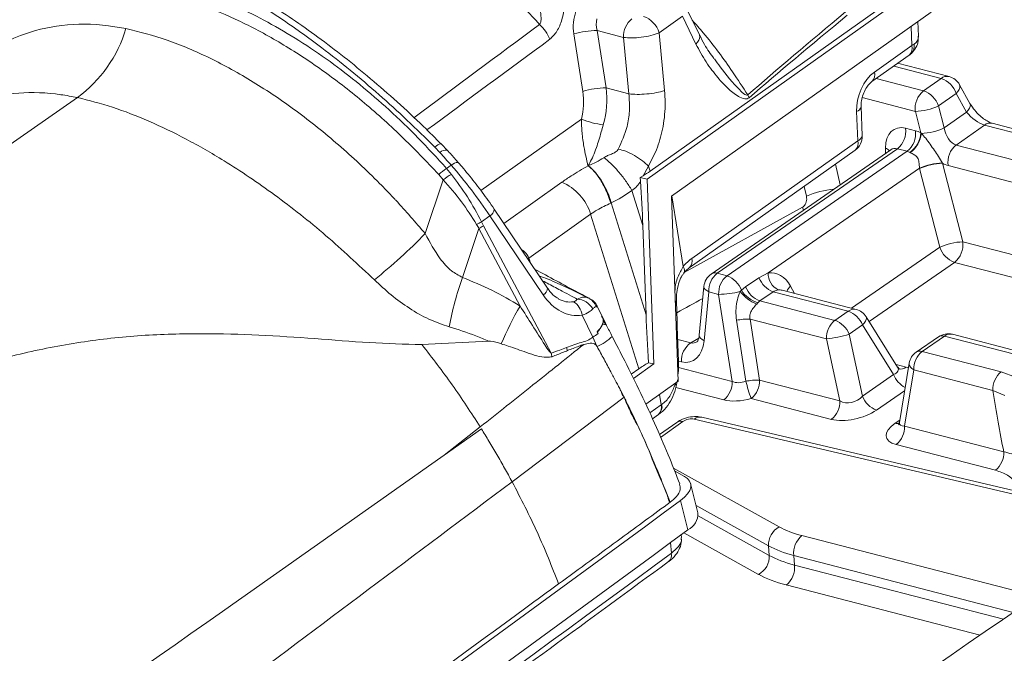
# Model space of a CAD drawing. Units: millimetres. Extents: x 771 to 7866, y -11624 to -5923.
# Drawn here: x 7424 to 7455, y -9847 to -9827 of the extents above; entities that cross this region are included whole.
import ezdxf

# ---------------------------------------------------------------- set-up
doc = ezdxf.new("R2010")
doc.units = ezdxf.units.MM
doc.header["$MEASUREMENT"] = 0
doc.layers.add('Telhas Advance', color=1, linetype='Continuous')

msp = doc.modelspace()

# ---------------------------------------------------------------- linework, layer by layer
at = {"layer": 'Telhas Advance', "linetype": 'Continuous', "lineweight": 15}
for p, q in [((7452.875, -9825.395), (7444.046, -9831.654)), ((7444.137, -9831.404), (7452.507, -9825.471)), ((7444.826, -9832.201), (7453.106, -9826.332)), ((7445.714, -9827.057), (7445.282, -9826.166)), ((7445.173, -9826.455), (7444.426, -9826.984)), ((7445.604, -9827.346), (7445.173, -9826.455)), ((7452.704, -9827.091), (7452.687, -9826.629)), ((7442.451, -9826.915), (7442.736, -9828.746)), ((7443.292, -9827.133), (7442.451, -9826.915)), ((7444.426, -9826.984), (7444.603, -9828.833)), ((7452.492, -9827.394), (7452.47, -9826.783)), ((7441.991, -9828.856), (7441.706, -9827.025)), ((7443.464, -9828.935), (7443.292, -9827.133)), ((7451.301, -9828.239), (7452.492, -9827.394)), ((7451.216, -9828.545), (7452.408, -9827.7)), ((7453.429, -9828.441), (7451.916, -9828.049)), ((7453.68, -9828.385), (7452.04, -9827.961)), ((7451.216, -9828.545), (7451.221, -9828.541)), ((7451.353, -9828.448), (7452.866, -9828.84)), ((7452.866, -9828.84), (7453.429, -9828.441)), ((7442.736, -9828.746), (7443.464, -9828.935)), ((7454.349, -9829.24), (7454.017, -9828.645)), ((7452.605, -9829.495), (7450.908, -9829.056)), ((7453.908, -9828.921), (7453.344, -9829.32)), ((7454.239, -9829.515), (7453.908, -9828.921)), ((7450.766, -9830.43), (7450.731, -9829.498)), ((7450.909, -9830.275), (7450.874, -9829.343)), ((7452.782, -9830.182), (7452.605, -9829.495)), ((7453.344, -9829.32), (7453.525, -9830.021)), ((7438.736, -9832.019), (7441.948, -9829.742)), ((7453.525, -9830.021), (7454.239, -9829.515)), ((7452.294, -9830.031), (7452.608, -9830.112)), ((7454.809, -9829.93), (7453.911, -9830.567)), ((7472.37, -9834.475), (7454.809, -9829.93)), ((7472.417, -9834.367), (7455.06, -9829.874)), ((7445.47, -9834.184), (7450.766, -9830.43)), ((7452.782, -9830.182), (7452.797, -9830.196)), ((7437.432, -9830.808), (7437.266, -9830.633)), ((7437.66, -9830.734), (7437.482, -9830.541)), ((7437.486, -9830.54), (7437.484, -9830.538)), ((7445.385, -9834.49), (7450.681, -9830.736)), ((7451.823, -9830.72), (7446.088, -9834.684)), ((7452.032, -9830.686), (7446.281, -9834.661)), ((7446.595, -9834.742), (7452.346, -9830.767)), ((7451.648, -9830.841), (7451.649, -9830.666)), ((7452.346, -9830.767), (7452.032, -9830.686)), ((7453.911, -9830.567), (7472.053, -9835.262)), ((7452.445, -9830.81), (7452.432, -9830.803)), ((7437.643, -9831.316), (7437.792, -9831.213)), ((7437.643, -9831.316), (7437.798, -9831.503)), ((7442.161, -9831.227), (7442.168, -9831.224)), ((7444.087, -9831.244), (7443.916, -9831.548)), ((7444.087, -9831.244), (7444.137, -9831.404)), ((7452.736, -9831.308), (7447.909, -9834.645)), ((7450.054, -9831.18), (7450.206, -9831.838)), ((7452.74, -9831.322), (7452.736, -9831.308)), ((7453.382, -9833.829), (7452.74, -9831.322)), ((7453.47, -9831.143), (7453.473, -9831.151)), ((7453.473, -9831.151), (7454.116, -9833.659)), ((7469.963, -9835.444), (7453.649, -9831.222)), ((7436.964, -9833.394), (7437.54, -9831.679)), ((7437.54, -9831.679), (7437.396, -9831.51)), ((7443.916, -9831.548), (7443.824, -9831.6)), ((7443.824, -9831.6), (7443.835, -9831.721)), ((7444.046, -9831.654), (7443.824, -9831.6)), ((7444.046, -9831.654), (7444.26, -9837.553)), ((7439.47, -9833.068), (7441.325, -9831.753)), ((7443.907, -9833.131), (7443.558, -9832.015)), ((7449.129, -9832.204), (7449.056, -9831.888)), ((7445.041, -9838.1), (7444.826, -9832.201)), ((7444.837, -9832.193), (7445.198, -9834.443)), ((7440.865, -9835.132), (7439.163, -9832.613)), ((7442.898, -9832.416), (7442.888, -9832.421)), ((7442.898, -9832.416), (7444.011, -9835.981)), ((7445.232, -9834.635), (7449.005, -9832.547)), ((7449.005, -9832.547), (7449.036, -9832.647)), ((7439.026, -9832.832), (7438.758, -9833.017)), ((7440.728, -9835.352), (7439.026, -9832.832)), ((7442.241, -9832.776), (7440.27, -9834.173)), ((7443.781, -9837.708), (7442.241, -9832.776)), ((7438.678, -9833.231), (7438.154, -9834.793)), ((7439.991, -9835.704), (7438.678, -9833.231)), ((7438.758, -9833.017), (7438.82, -9833.142)), ((7438.82, -9833.142), (7440.979, -9837.21)), ((7444.011, -9835.981), (7443.907, -9833.131)), ((7450.568, -9835.774), (7453.382, -9833.829)), ((7454.116, -9833.659), (7465.288, -9836.55)), ((7440.27, -9834.173), (7440.236, -9834.202)), ((7440.281, -9834.203), (7440.252, -9834.225)), ((7440.27, -9834.173), (7440.281, -9834.203)), ((7440.281, -9834.203), (7440.325, -9834.334)), ((7453.854, -9834.313), (7451.13, -9836.196)), ((7464.602, -9837.095), (7453.854, -9834.313)), ((7446.281, -9834.661), (7446.595, -9834.742)), ((7447.188, -9835.095), (7447.614, -9834.801)), ((7447.614, -9834.801), (7447.909, -9834.645)), ((7445.858, -9835.077), (7445.708, -9836.638)), ((7447.056, -9835.198), (7447.188, -9835.095)), ((7448.622, -9835.07), (7448.753, -9835.304)), ((7446.014, -9835.251), (7445.864, -9836.812)), ((7446.328, -9835.333), (7446.014, -9835.251)), ((7446.755, -9838.109), (7446.328, -9835.333)), ((7447.016, -9835.241), (7447.056, -9835.198)), ((7448.071, -9835.248), (7447.645, -9835.542)), ((7450.463, -9835.867), (7448.071, -9835.248)), ((7450.714, -9835.811), (7448.353, -9835.2)), ((7442.454, -9835.739), (7442.417, -9835.72)), ((7442.612, -9836.036), (7442.465, -9835.734)), ((7447.582, -9835.598), (7447.543, -9835.641)), ((7447.645, -9835.542), (7447.582, -9835.598)), ((7447.645, -9835.542), (7450.037, -9836.161)), ((7442.309, -9836.695), (7441.97, -9835.998)), ((7442.717, -9836.252), (7442.606, -9836.024)), ((7450.037, -9836.161), (7450.463, -9835.867)), ((7452.04, -9837.65), (7451.036, -9836.048)), ((7442.644, -9836.172), (7442.749, -9836.32)), ((7442.746, -9836.313), (7442.726, -9836.271)), ((7445.049, -9837.479), (7445.008, -9836.353)), ((7447.196, -9838.104), (7446.896, -9836.158)), ((7447.332, -9836.12), (7447.631, -9838.066)), ((7449.77, -9836.751), (7447.332, -9836.12)), ((7450.918, -9836.309), (7450.492, -9836.603)), ((7451.91, -9837.894), (7450.918, -9836.309)), ((7442.442, -9836.987), (7442.309, -9836.695)), ((7445.44, -9836.876), (7445.691, -9836.731)), ((7450.492, -9836.603), (7450.915, -9838.582)), ((7453.344, -9836.685), (7452.635, -9837.175)), ((7453.536, -9836.662), (7452.827, -9837.152)), ((7456.165, -9837.342), (7453.536, -9836.662)), ((7456.416, -9837.287), (7453.787, -9836.607)), ((7438.991, -9836.83), (7436.856, -9836.936)), ((7442.024, -9836.927), (7442.023, -9836.928)), ((7442.448, -9836.999), (7442.442, -9836.987)), ((7445.023, -9836.768), (7445.44, -9836.876)), ((7450.193, -9838.729), (7449.77, -9836.751)), ((7441.018, -9837.323), (7441.018, -9837.323)), ((7441.505, -9837.125), (7441.505, -9837.125)), ((7452.827, -9837.152), (7455.347, -9837.804)), ((7443.608, -9838.015), (7444.26, -9837.553)), ((7444.091, -9837.512), (7444.26, -9837.553)), ((7445.141, -9837.486), (7445.048, -9837.463)), ((7445.049, -9837.667), (7446.755, -9838.109)), ((7451.988, -9837.567), (7452.316, -9837.652)), ((7452.409, -9837.531), (7452.095, -9839.418)), ((7443.781, -9837.708), (7443.541, -9837.878)), ((7450.915, -9838.582), (7451.91, -9837.894)), ((7452.56, -9837.742), (7452.262, -9839.534)), ((7455.081, -9838.395), (7452.56, -9837.742)), ((7455.347, -9837.804), (7455.8, -9837.972)), ((7445.041, -9838.1), (7444.002, -9838.836)), ((7444.939, -9838.172), (7444.942, -9838.186)), ((7446.489, -9838.699), (7444.961, -9838.304)), ((7447.631, -9838.066), (7450.193, -9838.729)), ((7443.311, -9838.611), (7439.735, -9841.311)), ((7443.311, -9838.611), (7443.206, -9838.408)), ((7444.496, -9838.854), (7444.443, -9838.524)), ((7452.263, -9838.407), (7451.37, -9839.024)), ((7455.461, -9838.558), (7455.081, -9838.395)), ((7444.13, -9839.114), (7444.496, -9838.854)), ((7449.926, -9839.32), (7447.365, -9838.657)), ((7444.215, -9839.3), (7444.411, -9839.161)), ((7459.942, -9842.588), (7445.79, -9839.252)), ((7438.719, -9839.562), (7437.571, -9840.461)), ((7444.99, -9839.418), (7444.441, -9839.807)), ((7445.187, -9839.391), (7444.477, -9839.894)), ((7459.817, -9842.673), (7445.551, -9839.311)), ((7451.961, -9839.446), (7452.107, -9839.345)), ((7452.262, -9839.534), (7455.426, -9840.353)), ((7438.756, -9839.622), (7437.571, -9840.461)), ((7455.16, -9840.943), (7451.995, -9840.124)), ((7444.886, -9840.877), (7448.262, -9842.751)), ((7445.235, -9841.14), (7444.92, -9840.965)), ((7445.663, -9842.304), (7445.432, -9841.367)), ((7445.343, -9842.849), (7445.112, -9841.912)), ((7447.918, -9843.355), (7445.606, -9842.072)), ((7445.67, -9842.398), (7447.944, -9843.66)), ((7445.139, -9843.093), (7445.132, -9843.002)), ((7447.6, -9844.265), (7445.216, -9842.942)), ((7444.818, -9843.593), (7444.794, -9843.248)), ((7448.987, -9843.03), (7456.475, -9844.968)), ((7447.944, -9843.66), (7447.918, -9843.355)), ((7448.723, -9843.665), (7448.748, -9843.97)), ((7455.731, -9845.479), (7448.723, -9843.665)), ((7448.748, -9843.97), (7455.415, -9845.695)), ((7454.671, -9846.206), (7448.485, -9844.605))]:
    msp.add_line(p, q, dxfattribs=at)
at = {"layer": 'Telhas Advance', "linetype": 'Continuous', "lineweight": 15, "flags": 128}
for points in [[(7445.604, -9827.346), (7445.657, -9827.285), (7445.696, -9827.225), (7445.72, -9827.166), (7445.727, -9827.112), (7445.717, -9827.064), (7445.714, -9827.057)], [(7453.908, -9828.921), (7453.962, -9828.858), (7454.002, -9828.797), (7454.024, -9828.74), (7454.03, -9828.689), (7454.018, -9828.647), (7454.017, -9828.645)], [(7385.826, -9856.982), (7406.389, -9842.637), (7425.862, -9829.052)], [(7454.239, -9829.515), (7454.294, -9829.452), (7454.333, -9829.391), (7454.356, -9829.334), (7454.361, -9829.283), (7454.349, -9829.241), (7454.349, -9829.24)], [(7437.484, -9830.538), (7437.471, -9830.531), (7437.446, -9830.532), (7437.412, -9830.543), (7437.37, -9830.564), (7437.321, -9830.594), (7437.266, -9830.633)], [(7445.218, -9834.651), (7445.222, -9834.647), (7445.238, -9834.61), (7445.24, -9834.562), (7445.226, -9834.506), (7445.198, -9834.443)], [(7446.014, -9835.251), (7445.949, -9835.214), (7445.9, -9835.174), (7445.869, -9835.132), (7445.857, -9835.09), (7445.858, -9835.077)], [(7451.036, -9836.048), (7451.039, -9836.052), (7451.048, -9836.089), (7451.039, -9836.135), (7451.014, -9836.189), (7450.973, -9836.247), (7450.918, -9836.309)], [(7442.749, -9836.32), (7442.745, -9836.31), (7442.745, -9836.31)], [(7445.864, -9836.812), (7445.799, -9836.775), (7445.75, -9836.734), (7445.719, -9836.692), (7445.707, -9836.65), (7445.708, -9836.638)], [(7452.56, -9837.742), (7452.497, -9837.698), (7452.45, -9837.651), (7452.419, -9837.603), (7452.408, -9837.555), (7452.409, -9837.531)], [(7445.112, -9841.912), (7445.239, -9841.807), (7445.337, -9841.699), (7445.403, -9841.591), (7445.436, -9841.485), (7445.436, -9841.384), (7445.401, -9841.292), (7445.334, -9841.209), (7445.235, -9841.14)]]:
    msp.add_lwpolyline(points, dxfattribs=at)
at = {"layer": 'Telhas Advance', "linetype": 'Continuous', "lineweight": 15}
for centre, radius, start, end in [((7443.999, -9827.098), 0.708, 128.4647, 182.8464), ((7443.669, -9827.206), 0.789, 16.3226, 70.4006), ((7423.375, -9825.66), 4.207, 306.248, 343.5406), ((7439.678, -9827.704), 1.359, 21.9833, 46.4211), ((7442.47, -9829.639), 2.724, 90.4104, 106.2995), ((7452.202, -9827.479), 0.302, 312.8369, 16.2931), ((7452.249, -9827.418), 0.322, 315.0971, 12.2392), ((7451.008, -9828.323), 0.305, 314.4333, 16.1371), ((7453.615, -9828.683), 0.305, 77.5585, 127.3389), ((7453.17, -9829.178), 0.782, 19.196, 70.5835), ((7453.545, -9828.909), 0.541, 29.1531, 75.4892), ((7442.755, -9831.47), 2.724, 90.4104, 106.2995), ((7453.312, -9829.397), 0.714, 128.6275, 187.838), ((7452.606, -9829.577), 0.782, 19.196, 70.5835), ((7446.567, -9829.351), 0.787, 21.8718, 28.8674), ((7450.678, -9829.305), 0.2, 285.3818, 348.5415), ((7452.564, -9827.671), 1.824, 271.2679, 295.3151), ((7442.882, -9827.53), 2.401, 247.1117, 264.3582), ((7451.586, -9830.128), 0.714, 308.6275, 7.838), ((7451.901, -9830.209), 0.714, 308.6275, 7.838), ((7452.739, -9828.353), 1.844, 271.8012, 295.2288), ((7454.995, -9830.172), 0.305, 77.5585, 127.3389), ((7450.368, -9830.295), 0.541, 305.3309, 2.1366), ((7450.476, -9830.515), 0.302, 312.8369, 16.2931), ((7450.713, -9830.238), 0.199, 285.2331, 349.3844), ((7451.944, -9830.119), 0.841, 305.5322, 355.7002), ((7451.913, -9830.098), 0.889, 306.7439, 353.6481), ((7437.628, -9831.003), 0.276, 82.0636, 135.1194), ((7451.514, -9830.985), 0.346, 42.1822, 67.0756), ((7454.356, -9831.124), 0.714, 128.6275, 187.838), ((7439.053, -9833.367), 2.489, 124.4977, 131.7433), ((7438.003, -9831.423), 0.298, 87.4946, 135.1968), ((7442.113, -9830.666), 0.563, 274.5657, 274.9559), ((7441.932, -9830.735), 0.544, 294.7121, 294.9074), ((7440.61, -9832.998), 2.361, 14.2693, 48.7047), ((7453.505, -9833.014), 1.871, 91.0739, 114.2441), ((7453.509, -9832.967), 1.816, 91.1084, 115.0481), ((7439.169, -9833.795), 2.67, 120.877, 127.5894), ((7440.685, -9833.248), 1.626, 16.8624, 66.8345), ((7450.224, -9834.616), 2.649, 94.704, 114.4084), ((7438.881, -9832.589), 0.283, 300.8525, 355.2192), ((7437.172, -9830.218), 3.218, 296.3584, 299.54), ((7437.456, -9831.155), 2.41, 300.4849, 304.4651), ((7423.884, -9820.621), 18.282, 308.8015, 315.6811), ((7454.151, -9835.474), 1.816, 91.1084, 115.0481), ((7454.131, -9833.572), 0.791, 198.9595, 249.5549), ((7453.409, -9833.756), 0.714, 308.6275, 7.838), ((7445.178, -9834.269), 0.304, 313.6391, 16.215), ((7448.235, -9838.38), 10.701, 160.4164, 169.1643), ((7446.396, -9835.129), 0.541, 124.6497, 174.518), ((7446.721, -9835.215), 0.708, 128.468, 182.9204), ((7446.209, -9834.875), 0.226, 71.5573, 122.2619), ((7447.035, -9835.296), 0.708, 128.468, 182.9204), ((7446.323, -9835.477), 0.784, 20.8799, 69.7265), ((7448.341, -9834.515), 0.781, 201.4637, 249.7843), ((7448.484, -9834.672), 0.576, 177.2672, 244.0885), ((7440.583, -9835.109), 0.283, 300.8379, 355.2585), ((7447.915, -9834.809), 0.781, 201.4637, 249.7843), ((7448.945, -9835.419), 0.475, 132.7993, 157.8256), ((7441.772, -9836.098), 0.617, 29.013, 86.602), ((7441.938, -9835.906), 0.514, 21.2072, 64.9122), ((7446.321, -9832.644), 2.688, 270.1585, 284.9932), ((7447.998, -9834.496), 1.232, 217.1978, 248.3404), ((7447.839, -9834.713), 0.922, 211.7332, 253.8149), ((7449.915, -9841.396), 11.441, 150.1636, 156.9172), ((7441.375, -9836.077), 0.6, 7.5367, 58.07), ((7444.907, -9835.516), 0.0768, 303.3111, 357.0674), ((7450.648, -9836.109), 0.305, 77.5585, 127.3389), ((7450.194, -9836.598), 0.78, 21.7557, 69.8142), ((7450.578, -9836.335), 0.541, 32.0715, 75.4892), ((7442.667, -9836.427), 0.14, 56.3485, 105.6235), ((7444.936, -9836.347), 0.0727, 306.5912, 355.5301), ((7447.321, -9838.541), 2.421, 89.7429, 100.1011), ((7450.478, -9836.715), 0.708, 128.468, 182.9204), ((7449.768, -9836.892), 0.78, 21.7557, 69.8142), ((7440.144, -9833.171), 4.136, 301.5622, 304.3917), ((7441.713, -9835.398), 1.762, 294.6627, 313.6406), ((7449.3, -9832.621), 4.157, 276.4924, 286.6586), ((7453.651, -9837.13), 0.541, 75.4892, 124.6497), ((7453.465, -9836.878), 0.228, 71.7702, 122.049), ((7453.721, -9836.905), 0.305, 77.5585, 127.3389), ((7445.83, -9837.445), 0.69, 124.4046, 183.4343), ((7447.005, -9835.177), 6.36, 198.6493, 199.7203), ((7452.943, -9837.62), 0.541, 124.6497, 170.5473), ((7453.268, -9837.706), 0.708, 128.468, 182.9204), ((7452.756, -9837.368), 0.228, 71.7702, 122.049), ((7444.977, -9837.473), 0.0727, 306.5889, 355.5589), ((7452.131, -9837.409), 0.306, 257.9599, 307.3222), ((7452.677, -9837.575), 0.83, 202.5932, 241.4722), ((7455.788, -9838.359), 0.708, 128.468, 182.9204), ((7444.895, -9838.251), 0.0809, 355.213, 54.6505), ((7446.048, -9838.145), 0.708, 308.468, 2.9204), ((7447.62, -9840.487), 2.421, 89.7429, 100.1011), ((7453.218, -9836.569), 6.215, 194.2973, 199.63), ((7446.924, -9838.102), 0.708, 308.468, 2.9204), ((7451.639, -9838.293), 0.78, 201.7557, 249.8142), ((7444.206, -9838.939), 0.302, 312.8369, 16.2931), ((7444.217, -9838.929), 0.303, 312.9581, 16.1315), ((7449.486, -9838.765), 0.708, 308.468, 2.9204), ((7445.734, -9839.542), 0.295, 78.9819, 128.3482), ((7445.117, -9839.614), 0.234, 72.5616, 122.9989), ((7452.034, -9839.198), 0.259, 253.6108, 283.1614), ((7451.555, -9839.57), 0.708, 308.468, 2.9204), ((7454.719, -9840.389), 0.708, 308.468, 2.9204), ((5848.145, -7665.666), 2699.325, 304.409611, 306.27187), ((7445.094, -9842.337), 0.57, 295.8878, 3.2658), ((5848.375, -7666.602), 2699.325, 304.409611, 306.27187), ((7448.56, -9843.321), 0.643, 117.5736, 183.0857), ((7449.431, -9843.587), 0.713, 128.592, 186.3056), ((5871.975, -7700.751), 2658.121, 304.405373, 306.278628), ((7444.545, -9843.649), 0.278, 310.6672, 11.7152), ((7447.302, -9843.695), 0.643, 297.5736, 3.0857), ((7448.04, -9844.048), 0.713, 308.592, 6.3056)]:
    msp.add_arc(centre, radius, start, end, dxfattribs=at)
for centre, major_axis, ratio, start_param, end_param in [((7442.492, -9826.788), (0.016, 1.096), 0.733416, 1.123138, 1.799231), ((7770.999, -9601.841), (329.223, 232.942), 0.019961, 2.89798, 2.944218), ((7442.855, -9826.8), (-0.142, 0.555), 0.734551, 0.915306, 1.591399), ((7771.376, -9601.894), (329.596, 232.879), 0.018778, 2.898377, 2.944615), ((7684.074, -9661.917), (322.74, 227.579), 0.021297, 2.410318, 2.429458), ((7684.619, -9661.935), (323.279, 227.547), 0.019401, 2.410828, 2.42949), ((7451.888, -9826.961), (0.808, -0.21), 0.568244, 5.834143, 6.451915), ((7451.897, -9827.213), (0.808, 0.086), 0.420084, 5.494423, 5.636694), ((7451.464, -9829.158), (0.344, 1.027), 0.631507, 0.713152, 2.109415), ((7440.811, -9829.211), (0.024, 1.644), 0.733416, 4.394169, 4.940824), ((7441.174, -9829.222), (0.174, 2.172), 0.725025, 4.444503, 4.991157), ((7454.568, -9829.551), (0.426, -0.358), 0.37972, 4.195638, 5.591901), ((7452.425, -9831.036), (-0.476, 0.98), 0.625748, 5.793913, 7.190177), ((7452.739, -9831.117), (-0.476, 0.98), 0.625748, 5.56905, 5.793913), ((7453.893, -9830.03), (-0.153, 0.538), 0.63964, 1.375695, 2.771959), ((7452.048, -9831.222), (-0.152, 0.537), 0.654752, 5.917828, 6.50329), ((7452.363, -9831.304), (-0.152, 0.537), 0.654752, 5.692965, 5.917828), ((7436.012, -9836.621), (-9.682, 12.54), 0.303784, 4.91532, 4.950266), ((7441.491, -9829.305), (2.074, 1.049), 0.874261, 4.599296, 4.839043), ((7437.157, -9832.937), (-2.965, 3.868), 0.325233, 4.494458, 4.915317), ((7453.516, -9830.216), (-0.478, 0.981), 0.624568, 2.424795, 2.651851), ((7442.186, -9830.929), (2.632, 0.643), 0.453135, 5.314446, 5.430732), ((7441.985, -9829.563), (1.98, 2.646), 0.867835, 4.158884, 4.398631), ((7441.74, -9829.501), (-1.133, 10.229), 0.183807, 4.329339, 4.473364), ((7441.079, -9822.748), (1.623, 11.086), 0.262842, 2.812469, 2.846678), ((7445.673, -9835.334), (0.431, 1.285), 0.63054, 0.71247, 1.033616), ((7447.967, -9835.735), (0.025, 1.094), 0.745225, 5.382862, 6.385822), ((7441.669, -9834.232), (-0.293, 1.767), 0.732085, 2.129747, 3.14723), ((7441.358, -9834.316), (-0.395, 1.236), 0.651662, 2.520037, 3.068395), ((9344.341, -10344.089), (2681.193, 461.714), 0.40099, 2.286261, 2.286696), ((7448.324, -9835.751), (-0.145, 0.552), 0.757237, 5.883085, 6.158503), ((7441.278, -9836.385), (1.359, 0.275), 0.464853, 5.655609, 6.402585), ((7446.178, -9839.611), (-1.133, 10.229), 0.183807, 1.187746, 1.343806), ((7439.372, -9832.464), (-12.696, 23.626), 0.02992, 4.521052, 4.523253), ((7445.104, -9836.435), (-0.323, 1.048), 0.662351, 2.75408, 4.151014), ((7445.486, -9836.313), (-0.039, 0.572), 0.660696, 2.917473, 3.460777), ((7445.732, -9838.183), (2.632, 0.643), 0.453135, 2.129051, 2.28914), ((7451.425, -9837.686), (0.639, -0.048), 0.426214, 5.607009, 6.58693), ((7451.54, -9838.154), (1.103, 0.255), 0.434457, 0.603158, 0.694842), ((7447.093, -9837.7), (0.484, 0.277), 0.734545, 3.615129, 4.510794), ((7450.513, -9838.316), (0.496, 0.225), 0.848894, 3.699181, 5.20294), ((7456.996, -9830.453), (-0.635, 14.851), 0.178543, 2.127406, 2.292839), ((7442.535, -9838.341), (2.641, 0.602), 0.461889, 5.438025, 5.445352), ((7447.209, -9838.168), (1.051, 0.277), 0.471483, 3.840549, 4.736214), ((7450.628, -9838.784), (1.049, 0.267), 0.483714, 3.863634, 5.367393), ((7445.376, -9839.445), (0.263, 0.069), 0.471863, 0.726305, 2.243831), ((7452.804, -9839.616), (1.124, 0.27), 0.423849, 2.310615, 3.814373), ((7452.688, -9839.148), (0.585, 0.333), 0.334334, 2.875885, 3.726272), ((7452.332, -9840.73), (4.77, 1.216), 0.449919, 3.586543, 3.827159), ((7452.448, -9841.198), (5.311, 1.254), 0.44214, 3.595867, 3.836483), ((7452.458, -9841.326), (5.287, 1.45), 0.457391, 3.576838, 3.817454), ((7452.574, -9841.794), (5.83, 1.486), 0.449919, 3.586543, 3.827159)]:
    msp.add_ellipse(centre, major_axis=major_axis, ratio=ratio, start_param=start_param, end_param=end_param, dxfattribs=at)
for points, knots in [([(7440.615, -9826.719), (7440.288, -9826.371), (7439.626, -9825.664), (7438.551, -9824.836), (7437.443, -9824.179), (7436.717, -9823.935), (7436.35, -9823.812)], [0, 0, 0, 0, 0.245724, 0.498488, 0.745657, 1, 1, 1, 1]), ([(7424.45, -9825.559), (7424.695, -9825.475), (7425.193, -9825.305), (7426.008, -9825.174), (7426.783, -9825.14), (7427.683, -9825.192), (7428.722, -9825.364), (7429.891, -9825.713), (7430.969, -9826.153), (7431.946, -9826.639), (7432.934, -9827.22), (7433.917, -9827.887), (7434.879, -9828.629), (7435.822, -9829.445), (7436.75, -9830.336), (7437.346, -9830.989), (7437.643, -9831.316)], [0, 0, 0, 0, 0.068445, 0.138878, 0.209311, 0.257694, 0.350486, 0.444483, 0.512928, 0.581373, 0.651807, 0.722241, 0.790687, 0.859132, 0.929566, 1, 1, 1, 1]), ([(7441.382, -9825.281), (7441.406, -9825.507), (7441.453, -9825.939), (7441.357, -9826.512), (7441.187, -9826.952), (7441.019, -9827.116), (7440.938, -9827.195)], [0, 0, 0, 0, 0.321952, 0.613332, 0.814125, 1, 1, 1, 1]), ([(7437.396, -9831.51), (7437, -9831.093), (7436.207, -9830.258), (7434.952, -9829.145), (7433.669, -9828.151), (7432.367, -9827.303), (7431.063, -9826.603), (7429.768, -9826.057), (7428.498, -9825.681), (7427.469, -9825.509), (7426.486, -9825.449), (7425.55, -9825.502), (7424.515, -9825.735), (7423.572, -9826.135), (7422.737, -9826.704), (7422.02, -9827.431), (7421.466, -9828.229), (7421.201, -9828.826), (7421.086, -9829.086)], [0, 0, 0, 0, 0.0653213, 0.1308461, 0.1961674, 0.2613675, 0.3267701, 0.3919698, 0.4580717, 0.5241736, 0.5577156, 0.6229313, 0.6883501, 0.7535663, 0.8189232, 0.8844836, 0.94984, 1, 1, 1, 1]), ([(7422.397, -9827.024), (7422.462, -9826.936), (7422.827, -9826.443), (7423.536, -9825.968), (7424.217, -9825.664), (7424.45, -9825.559)], [0, 0, 0, 0, 0.12372, 0.699551, 1, 1, 1, 1]), ([(7437.266, -9830.633), (7436.972, -9830.343), (7436.383, -9829.765), (7435.482, -9828.948), (7434.571, -9828.174), (7433.514, -9827.341), (7432.32, -9826.484), (7431.477, -9825.978), (7431.051, -9825.724)], [0, 0, 0, 0, 0.140276, 0.280552, 0.424899, 0.569245, 0.78288, 1, 1, 1, 1]), ([(7437.482, -9830.543), (7437.291, -9830.353), (7436.822, -9829.885), (7436.065, -9829.184), (7435.218, -9828.443), (7434.374, -9827.752), (7433.539, -9827.115), (7432.72, -9826.54), (7431.998, -9826.069), (7431.562, -9825.817), (7431.382, -9825.713)], [0, 0, 0, 0, 0.093326, 0.228736, 0.364268, 0.499985, 0.63572, 0.770353, 0.905153, 1, 1, 1, 1]), ([(7440.615, -9826.719), (7440.628, -9826.698), (7440.654, -9826.654), (7440.668, -9826.518), (7440.636, -9826.268), (7440.522, -9825.891), (7440.387, -9825.609), (7440.315, -9825.458)], [0, 0, 0, 0, 0.06581, 0.135393, 0.323944, 0.639044, 1, 1, 1, 1]), ([(7445.485, -9826.585), (7445.603, -9826.719), (7446.072, -9827.248), (7446.665, -9828.059), (7447.098, -9828.726), (7447.257, -9828.971)], [0, 0, 0, 0, 0.1758403, 0.6964519, 1, 1, 1, 1]), ([(7420.987, -9829.956), (7421.139, -9829.698), (7421.444, -9829.183), (7421.974, -9828.518), (7422.563, -9827.94), (7423.251, -9827.441), (7424.162, -9826.987), (7425.363, -9826.694), (7426.518, -9826.694), (7427.224, -9826.819), (7427.409, -9826.852)], [0, 0, 0, 0, 0.1054392, 0.2108772, 0.3200065, 0.4291353, 0.5553716, 0.7392375, 0.9315716, 1, 1, 1, 1]), ([(7427.409, -9826.852), (7427.847, -9826.961), (7428.726, -9827.179), (7430.092, -9827.771), (7431.47, -9828.526), (7432.849, -9829.456), (7434.203, -9830.54), (7435.234, -9831.504), (7435.83, -9832.123), (7436.322, -9832.647), (7436.654, -9833.034), (7436.964, -9833.394)], [0, 0, 0, 0, 0.139897, 0.280368, 0.420367, 0.559151, 0.698417, 0.837197, 0.886018, 0.893927, 1, 1, 1, 1]), ([(7444.426, -9826.984), (7444.343, -9827.015), (7444.178, -9827.078), (7443.86, -9827.137), (7443.541, -9827.162), (7443.375, -9827.142), (7443.292, -9827.133)], [0, 0, 0, 0, 0.250483, 0.500193, 0.749966, 1, 1, 1, 1]), ([(7446.177, -9827.81), (7446.073, -9827.667), (7445.903, -9827.435), (7445.77, -9827.158), (7445.719, -9827.052)], [0, 0, 0, 0, 0.61811, 1, 1, 1, 1]), ([(7452.477, -9827.646), (7452.531, -9827.586), (7452.635, -9827.472), (7452.703, -9827.269), (7452.7, -9827.143), (7452.699, -9827.09)], [0, 0, 0, 0, 0.385881, 0.741638, 1, 1, 1, 1]), ([(7447.298, -9829.058), (7447.28, -9829.07), (7447.235, -9829.099), (7447.114, -9829.098), (7446.897, -9828.992), (7446.61, -9828.76), (7446.269, -9828.385), (7445.916, -9827.931), (7445.708, -9827.541), (7445.604, -9827.346)], [0, 0, 0, 0, 0.025548, 0.061521, 0.156453, 0.336437, 0.517123, 0.758666, 1, 1, 1, 1]), ([(7446.196, -9827.819), (7446.255, -9827.903), (7446.51, -9828.266), (7446.83, -9828.647), (7447.122, -9828.932), (7447.209, -9828.978), (7447.241, -9828.98), (7447.252, -9828.974), (7447.257, -9828.971)], [0, 0, 0, 0, 0.181192, 0.784985, 0.9303, 0.975164, 0.98877, 1, 1, 1, 1]), ([(7452.408, -9827.7), (7452.414, -9827.696), (7452.437, -9827.679), (7452.46, -9827.66), (7452.477, -9827.646)], [0, 0, 0, 0, 0.241387, 1, 1, 1, 1]), ([(7450.874, -9829.343), (7450.874, -9829.311), (7450.874, -9829.224), (7450.902, -9829.053), (7450.974, -9828.852), (7451.072, -9828.686), (7451.161, -9828.587), (7451.202, -9828.556), (7451.216, -9828.545)], [0, 0, 0, 0, 0.110555, 0.307523, 0.51478, 0.722986, 0.901607, 1, 1, 1, 1]), ([(7425.862, -9829.052), (7425.686, -9829.02), (7425.039, -9828.899), (7423.982, -9828.864), (7422.898, -9829.081), (7422.103, -9829.37), (7421.747, -9829.647), (7421.608, -9829.756)], [0, 0, 0, 0, 0.108853, 0.399409, 0.681475, 0.875282, 1, 1, 1, 1]), ([(7444.603, -9828.833), (7444.612, -9828.959), (7444.629, -9829.209), (7444.61, -9829.593), (7444.543, -9830.077), (7444.393, -9830.655), (7444.189, -9831.048), (7444.087, -9831.244)], [0, 0, 0, 0, 0.151543, 0.301771, 0.45321, 0.72666, 1, 1, 1, 1]), ([(7435.34, -9834.869), (7434.828, -9834.389), (7433.786, -9833.413), (7432.171, -9832.141), (7430.675, -9831.128), (7429.331, -9830.36), (7428.14, -9829.79), (7426.974, -9829.334), (7426.234, -9829.147), (7425.862, -9829.052)], [0, 0, 0, 0, 0.1643796, 0.3344007, 0.500262, 0.625133, 0.750492, 0.8748229, 1, 1, 1, 1]), ([(7443.126, -9830.698), (7443.232, -9830.465), (7443.404, -9830.087), (7443.497, -9829.465), (7443.475, -9829.118), (7443.464, -9828.935)], [0, 0, 0, 0, 0.431753, 0.699056, 1, 1, 1, 1]), ([(7455.06, -9829.874), (7455.043, -9829.869), (7455.002, -9829.857), (7454.891, -9829.803), (7454.741, -9829.7), (7454.573, -9829.548), (7454.435, -9829.382), (7454.373, -9829.28), (7454.349, -9829.24)], [0, 0, 0, 0, 0.106314, 0.259689, 0.436561, 0.637643, 0.854537, 1, 1, 1, 1]), ([(7442.158, -9831.227), (7442.135, -9831.133), (7442.096, -9830.969), (7442.022, -9830.598), (7441.977, -9830.282), (7441.952, -9829.981), (7441.95, -9829.837), (7441.948, -9829.742)], [0, 0, 0, 0, 0.2914787, 0.5050504, 0.7716901, 0.8473984, 1, 1, 1, 1]), ([(7442.646, -9829.919), (7442.624, -9829.997), (7442.551, -9830.259), (7442.417, -9830.706), (7442.279, -9831.032), (7442.184, -9831.191), (7442.166, -9831.219), (7442.162, -9831.226), (7442.161, -9831.227)], [0, 0, 0, 0, 0.143842, 0.482281, 0.904636, 0.976381, 0.996779, 1, 1, 1, 1]), ([(7452.797, -9830.196), (7452.844, -9830.247), (7452.997, -9830.415), (7453.169, -9830.682), (7453.353, -9830.93), (7453.431, -9831.072), (7453.47, -9831.143)], [0, 0, 0, 0, 0.178576, 0.586744, 0.792875, 1, 1, 1, 1]), ([(7438.016, -9831.125), (7437.987, -9831.092), (7437.871, -9830.959), (7437.754, -9830.828), (7437.666, -9830.73)], [0, 0, 0, 0, 0.249977, 1, 1, 1, 1]), ([(7442.662, -9830.97), (7442.703, -9830.947), (7442.783, -9830.901), (7442.909, -9830.857), (7443.013, -9830.813), (7443.088, -9830.754), (7443.113, -9830.717), (7443.126, -9830.698)], [0, 0, 0, 0, 0.25114, 0.49759, 0.744295, 0.873336, 1, 1, 1, 1]), ([(7444.087, -9831.244), (7444.027, -9831.186), (7443.903, -9831.066), (7443.64, -9830.894), (7443.362, -9830.758), (7443.203, -9830.718), (7443.126, -9830.698)], [0, 0, 0, 0, 0.241001, 0.5, 0.758999, 1, 1, 1, 1]), ([(7451.836, -9830.711), (7451.838, -9830.71), (7451.841, -9830.706), (7451.827, -9830.715), (7451.819, -9830.72)], [0, 0, 0, 0, 0.402199, 1, 1, 1, 1]), ([(7452.736, -9831.308), (7452.732, -9831.243), (7452.724, -9831.129), (7452.701, -9831.017), (7452.655, -9830.943), (7452.616, -9830.907), (7452.535, -9830.856), (7452.486, -9830.831), (7452.445, -9830.81)], [0, 0, 0, 0, 0.302975, 0.527204, 0.541404, 0.717984, 0.768352, 1, 1, 1, 1]), ([(7439.163, -9832.613), (7439.1, -9832.521), (7438.917, -9832.254), (7438.591, -9831.816), (7438.266, -9831.413), (7438.072, -9831.189), (7438.016, -9831.125)], [0, 0, 0, 0, 0.180924, 0.523627, 0.864832, 1, 1, 1, 1]), ([(7441.325, -9831.753), (7441.421, -9831.687), (7441.682, -9831.506), (7441.974, -9831.336), (7442.159, -9831.229)], [0, 0, 0, 0, 0.367104, 1, 1, 1, 1]), ([(7442.159, -9831.229), (7442.159, -9831.229), (7442.158, -9831.228), (7442.158, -9831.228), (7442.158, -9831.227), (7442.158, -9831.227)], [0, 0, 0, 0, 0.331523, 0.795356, 1, 1, 1, 1]), ([(7442.888, -9832.421), (7442.877, -9832.383), (7442.831, -9832.231), (7442.717, -9831.956), (7442.537, -9831.637), (7442.342, -9831.374), (7442.22, -9831.277), (7442.159, -9831.229)], [0, 0, 0, 0, 0.078479, 0.31843, 0.54562, 0.77281, 1, 1, 1, 1]), ([(7442.161, -9831.227), (7442.161, -9831.227), (7442.161, -9831.227), (7442.161, -9831.228), (7442.161, -9831.228), (7442.161, -9831.228), (7442.161, -9831.228), (7442.161, -9831.228)], [0, 0, 0, 0, 0.266416, 0.760847, 0.880602, 0.971963, 1, 1, 1, 1]), ([(7442.161, -9831.228), (7442.222, -9831.276), (7442.344, -9831.373), (7442.537, -9831.634), (7442.741, -9831.991), (7442.833, -9832.261), (7442.888, -9832.421)], [0, 0, 0, 0, 0.227581, 0.455161, 0.677981, 1, 1, 1, 1]), ([(7438.601, -9833.101), (7438.445, -9832.855), (7438.129, -9832.353), (7437.739, -9831.906), (7437.54, -9831.679)], [0, 0, 0, 0, 0.49071, 1, 1, 1, 1]), ([(7437.798, -9831.503), (7437.975, -9831.738), (7438.336, -9832.217), (7438.616, -9832.747), (7438.758, -9833.017)], [0, 0, 0, 0, 0.491407, 1, 1, 1, 1]), ([(7443.835, -9831.721), (7443.799, -9831.777), (7443.724, -9831.894), (7443.615, -9831.974), (7443.558, -9832.015)], [0, 0, 0, 0, 0.48506, 1, 1, 1, 1]), ([(7449.005, -9832.547), (7449.015, -9832.541), (7449.046, -9832.521), (7449.091, -9832.469), (7449.127, -9832.387), (7449.142, -9832.294), (7449.133, -9832.234), (7449.129, -9832.204)], [0, 0, 0, 0, 0.109351, 0.329799, 0.552362, 0.776214, 1, 1, 1, 1]), ([(7442.888, -9832.421), (7442.739, -9832.491), (7442.504, -9832.6), (7442.311, -9832.729), (7442.241, -9832.776)], [0, 0, 0, 0, 0.637444, 1, 1, 1, 1]), ([(7436.964, -9833.394), (7437.11, -9833.668), (7437.338, -9834.095), (7437.761, -9834.581), (7438.033, -9834.728), (7438.154, -9834.793)], [0, 0, 0, 0, 0.4962893, 0.776158, 1, 1, 1, 1]), ([(7440.039, -9833.91), (7440.077, -9833.933), (7440.182, -9833.997), (7440.236, -9834.104), (7440.27, -9834.173)], [0, 0, 0, 0, 0.358681, 1, 1, 1, 1]), ([(7442.201, -9835.459), (7442.081, -9835.396), (7441.502, -9835.095), (7440.917, -9834.777), (7440.454, -9834.525)], [0, 0, 0, 0, 0.208032, 1, 1, 1, 1]), ([(7444.935, -9835.199), (7444.935, -9835.195), (7444.94, -9835.056), (7445.006, -9834.775), (7445.135, -9834.552), (7445.198, -9834.443)], [0, 0, 0, 0, 0.014483, 0.52138, 1, 1, 1, 1]), ([(7445.22, -9834.649), (7445.234, -9834.632), (7445.291, -9834.565), (7445.345, -9834.522), (7445.385, -9834.49)], [0, 0, 0, 0, 0.252295, 1, 1, 1, 1]), ([(7438.154, -9834.793), (7438.469, -9834.922), (7439.101, -9835.18), (7439.694, -9835.529), (7439.991, -9835.704)], [0, 0, 0, 0, 0.497931, 1, 1, 1, 1]), ([(7440.607, -9834.75), (7440.672, -9834.772), (7440.86, -9834.833), (7441.21, -9834.989), (7441.619, -9835.175), (7441.957, -9835.341), (7442.113, -9835.419), (7442.156, -9835.441)], [0, 0, 0, 0, 0.110388, 0.318718, 0.682356, 0.912237, 1, 1, 1, 1]), ([(7444.986, -9835.52), (7444.985, -9835.504), (7444.978, -9835.406), (7444.998, -9835.197), (7445.058, -9834.938), (7445.142, -9834.747), (7445.204, -9834.676), (7445.222, -9834.655)], [0, 0, 0, 0, 0.056745, 0.344125, 0.624305, 0.886881, 1, 1, 1, 1]), ([(7437.726, -9836.368), (7437.509, -9836.294), (7437.076, -9836.147), (7436.452, -9835.785), (7435.865, -9835.357), (7435.515, -9835.032), (7435.34, -9834.869)], [0, 0, 0, 0, 0.249228, 0.4993, 0.749888, 1, 1, 1, 1]), ([(7441.809, -9835.482), (7441.748, -9835.45), (7441.591, -9835.366), (7441.292, -9835.207), (7440.986, -9835.044), (7440.775, -9834.934), (7440.707, -9834.899)], [0, 0, 0, 0, 0.166468, 0.430742, 0.815913, 1, 1, 1, 1]), ([(7441.212, -9835.464), (7441.189, -9835.453), (7441.098, -9835.408), (7440.974, -9835.284), (7440.89, -9835.168), (7440.865, -9835.132)], [0, 0, 0, 0, 0.191846, 0.75088, 1, 1, 1, 1]), ([(7441.692, -9835.567), (7441.718, -9835.56), (7441.751, -9835.55), (7441.79, -9835.52), (7441.801, -9835.499), (7441.809, -9835.482)], [0, 0, 0, 0, 0.418427, 0.540132, 1, 1, 1, 1]), ([(7441.809, -9835.482), (7441.885, -9835.451), (7442.007, -9835.401), (7442.115, -9835.43), (7442.156, -9835.441)], [0, 0, 0, 0, 0.624625, 1, 1, 1, 1]), ([(7442.458, -9835.738), (7442.45, -9835.717), (7442.417, -9835.626), (7442.322, -9835.524), (7442.227, -9835.483), (7442.2, -9835.472)], [0, 0, 0, 0, 0.180845, 0.771809, 1, 1, 1, 1]), ([(7446.896, -9836.158), (7446.886, -9836.056), (7446.867, -9835.861), (7446.904, -9835.575), (7446.962, -9835.369), (7447.006, -9835.264), (7447.016, -9835.241)], [0, 0, 0, 0, 0.330007, 0.630859, 0.918641, 1, 1, 1, 1]), ([(7448.232, -9835.19), (7448.186, -9835.199), (7448.129, -9835.21), (7448.08, -9835.242), (7448.071, -9835.248)], [0, 0, 0, 0, 0.811237, 1, 1, 1, 1]), ([(7439.991, -9835.704), (7440.252, -9836.117), (7440.559, -9836.6), (7440.885, -9837.11), (7440.96, -9837.19), (7440.979, -9837.21)], [0, 0, 0, 0, 0.812236, 0.951407, 1, 1, 1, 1]), ([(7442.312, -9835.799), (7442.277, -9835.832), (7442.196, -9835.908), (7442.051, -9835.966), (7441.97, -9835.998)], [0, 0, 0, 0, 0.43667, 1, 1, 1, 1]), ([(7442.417, -9835.72), (7442.406, -9835.724), (7442.377, -9835.734), (7442.337, -9835.773), (7442.312, -9835.799)], [0, 0, 0, 0, 0.36793, 1, 1, 1, 1]), ([(7445.008, -9836.353), (7445.006, -9836.284), (7444.996, -9836.007), (7444.989, -9835.73), (7444.984, -9835.522)], [0, 0, 0, 0, 0.247901, 1, 1, 1, 1]), ([(7447.543, -9835.641), (7447.531, -9835.654), (7447.48, -9835.708), (7447.394, -9835.811), (7447.327, -9835.943), (7447.317, -9836.051), (7447.328, -9836.103), (7447.332, -9836.12)], [0, 0, 0, 0, 0.1006092, 0.4219487, 0.7110268, 0.9021541, 1, 1, 1, 1]), ([(7442.453, -9836.533), (7442.514, -9836.46), (7442.636, -9836.314), (7442.667, -9836.137), (7442.608, -9836.056), (7442.59, -9836.032)], [0, 0, 0, 0, 0.410679, 0.826644, 1, 1, 1, 1]), ([(7438.991, -9836.83), (7438.855, -9836.77), (7438.442, -9836.588), (7438.013, -9836.457), (7437.726, -9836.368)], [0, 0, 0, 0, 0.32934, 1, 1, 1, 1]), ([(7442.928, -9836.673), (7442.869, -9836.557), (7442.806, -9836.436), (7442.747, -9836.315), (7442.745, -9836.31)], [0, 0, 0, 0, 0.960136, 1, 1, 1, 1]), ([(7436.856, -9836.936), (7436.298, -9836.919), (7435.179, -9836.885), (7432.852, -9836.688), (7430.413, -9836.555), (7427.901, -9836.62), (7425.951, -9836.836), (7424.025, -9837.212), (7421.815, -9837.831), (7419.369, -9838.731), (7416.721, -9839.917), (7414.155, -9841.209), (7410.855, -9843.011), (7406.887, -9845.354), (7400.72, -9849.194), (7393.297, -9854.026), (7384.587, -9859.821), (7376.014, -9865.582), (7368.788, -9870.478), (7363.995, -9873.743), (7361.866, -9875.285), (7361.062, -9875.931), (7360.617, -9876.388), (7360.493, -9876.745), (7360.621, -9877.054), (7361.036, -9877.369), (7361.607, -9877.735), (7362.477, -9878.277), (7363.509, -9878.979), (7364.698, -9879.877), (7365.771, -9880.819), (7366.838, -9881.856), (7367.855, -9883.006), (7368.819, -9884.249), (7369.387, -9885.152), (7369.673, -9885.606)], [0, 0, 0, 0, 0.015888, 0.031862, 0.064018, 0.08133, 0.098734, 0.116455, 0.1343, 0.161639, 0.189157, 0.216976, 0.244838, 0.299466, 0.354151, 0.463672, 0.569054, 0.67444, 0.780718, 0.8376, 0.853154, 0.863412, 0.871281, 0.875565, 0.879874, 0.886567, 0.894563, 0.902616, 0.918916, 0.932048, 0.945269, 0.958778, 0.972391, 0.986138, 1, 1, 1, 1]), ([(7441.474, -9837.031), (7441.631, -9836.971), (7441.85, -9836.887), (7442.144, -9836.816), (7442.254, -9836.735), (7442.309, -9836.695)], [0, 0, 0, 0, 0.560069, 0.780505, 1, 1, 1, 1]), ([(7445.085, -9841.381), (7444.98, -9841.112), (7444.747, -9840.514), (7444.338, -9839.549), (7443.855, -9838.507), (7443.38, -9837.538), (7443.063, -9836.934), (7442.926, -9836.675)], [0, 0, 0, 0, 0.172304, 0.384086, 0.612837, 0.833603, 1, 1, 1, 1]), ([(7445.708, -9836.638), (7445.704, -9836.666), (7445.693, -9836.744), (7445.66, -9836.827), (7445.633, -9836.852), (7445.639, -9836.849), (7445.64, -9836.849)], [0, 0, 0, 0, 0.200651, 0.551421, 0.913892, 1, 1, 1, 1]), ([(7438.719, -9839.562), (7438.428, -9839.111), (7437.845, -9838.209), (7437.186, -9837.36), (7436.856, -9836.936)], [0, 0, 0, 0, 0.499943, 1, 1, 1, 1]), ([(7442.023, -9836.928), (7441.483, -9837.36), (7440.384, -9838.241), (7439.281, -9839.117), (7438.719, -9839.562)], [0, 0, 0, 0, 0.49107, 1, 1, 1, 1]), ([(7439.39, -9836.91), (7439.277, -9836.873), (7439.142, -9836.829), (7439.011, -9836.83), (7438.991, -9836.83)], [0, 0, 0, 0, 0.844749, 1, 1, 1, 1]), ([(7441.018, -9837.323), (7440.959, -9837.331), (7440.696, -9837.368), (7440.214, -9837.187), (7439.735, -9837.025), (7439.463, -9836.935), (7439.39, -9836.91)], [0, 0, 0, 0, 0.114448, 0.507824, 0.868653, 1, 1, 1, 1]), ([(7440.979, -9837.21), (7441.071, -9837.176), (7441.236, -9837.115), (7441.401, -9837.056), (7441.474, -9837.031)], [0, 0, 0, 0, 0.559998, 1, 1, 1, 1]), ([(7441.505, -9837.125), (7441.499, -9837.108), (7441.488, -9837.076), (7441.478, -9837.045), (7441.474, -9837.031)], [0, 0, 0, 0, 0.559996, 1, 1, 1, 1]), ([(7442.023, -9836.928), (7441.971, -9836.947), (7441.798, -9837.011), (7441.626, -9837.078), (7441.505, -9837.125)], [0, 0, 0, 0, 0.299623, 1, 1, 1, 1]), ([(7442.442, -9836.987), (7442.436, -9836.977), (7442.422, -9836.954), (7442.384, -9836.922), (7442.317, -9836.894), (7442.192, -9836.891), (7442.092, -9836.912), (7442.024, -9836.927)], [0, 0, 0, 0, 0.062724, 0.155492, 0.2843, 0.517136, 1, 1, 1, 1]), ([(7442.448, -9836.999), (7442.522, -9837.133), (7442.671, -9837.4), (7442.815, -9837.669), (7442.886, -9837.804)], [0, 0, 0, 0, 0.499975, 1, 1, 1, 1]), ([(7441.505, -9837.125), (7441.455, -9837.145), (7441.349, -9837.188), (7441.186, -9837.253), (7441.074, -9837.299), (7441.018, -9837.323)], [0, 0, 0, 0, 0.308129, 0.654062, 1, 1, 1, 1]), ([(7445.032, -9837.865), (7445.039, -9837.808), (7445.054, -9837.678), (7445.051, -9837.55), (7445.049, -9837.479)], [0, 0, 0, 0, 0.440312, 1, 1, 1, 1]), ([(7452.102, -9837.718), (7452.103, -9837.718), (7452.106, -9837.719), (7452.063, -9837.695), (7452.046, -9837.653), (7452.042, -9837.644)], [0, 0, 0, 0, 0.265986, 0.849926, 1, 1, 1, 1]), ([(7442.886, -9837.804), (7442.915, -9837.859), (7442.974, -9837.969), (7443.032, -9838.078), (7443.061, -9838.133)], [0, 0, 0, 0, 0.500014, 1, 1, 1, 1]), ([(7443.206, -9838.408), (7443.182, -9838.362), (7443.134, -9838.27), (7443.086, -9838.179), (7443.062, -9838.133)], [0, 0, 0, 0, 0.499996, 1, 1, 1, 1]), ([(7444.42, -9839.146), (7444.438, -9839.136), (7444.551, -9839.072), (7444.709, -9838.882), (7444.878, -9838.594), (7444.953, -9838.375), (7444.975, -9838.258), (7444.976, -9838.258)], [0, 0, 0, 0, 0.058752, 0.370106, 0.680895, 0.999254, 1, 1, 1, 1]), ([(7444.509, -9838.845), (7444.521, -9838.836), (7444.631, -9838.756), (7444.808, -9838.561), (7444.898, -9838.309), (7444.942, -9838.186)], [0, 0, 0, 0, 0.05984, 0.539798, 1, 1, 1, 1]), ([(7444.976, -9838.258), (7444.991, -9838.195), (7445.006, -9838.13), (7445.013, -9838.062), (7445.013, -9838.06)], [0, 0, 0, 0, 0.97356, 1, 1, 1, 1]), ([(7443.206, -9838.408), (7443.209, -9838.414), (7443.23, -9838.463), (7443.252, -9838.541), (7443.296, -9838.593), (7443.311, -9838.611)], [0, 0, 0, 0, 0.0853954, 0.6927928, 1, 1, 1, 1]), ([(7443.311, -9838.611), (7443.373, -9838.76), (7443.496, -9839.061), (7443.8, -9839.611), (7444.14, -9840.39), (7444.432, -9841.168), (7444.677, -9841.657), (7444.719, -9841.87), (7444.75, -9841.933), (7444.772, -9841.955), (7444.779, -9841.963)], [0, 0, 0, 0, 0.128245, 0.258104, 0.509602, 0.81602, 0.941244, 0.970444, 0.989616, 1, 1, 1, 1]), ([(7444.779, -9841.963), (7444.559, -9841.407), (7444.228, -9840.574), (7443.753, -9839.527), (7443.495, -9838.986), (7443.361, -9838.712), (7443.326, -9838.64), (7443.315, -9838.619), (7443.312, -9838.613), (7443.311, -9838.611)], [0, 0, 0, 0, 0.499537, 0.749477, 0.93354, 0.981481, 0.994421, 0.998131, 1, 1, 1, 1]), ([(7444.411, -9839.161), (7444.412, -9839.16), (7444.417, -9839.157), (7444.421, -9839.154), (7444.424, -9839.152)], [0, 0, 0, 0, 0.249938, 1, 1, 1, 1]), ([(7445.79, -9839.252), (7445.733, -9839.243), (7445.595, -9839.22), (7445.36, -9839.247), (7445.144, -9839.319), (7445.03, -9839.392), (7444.99, -9839.418)], [0, 0, 0, 0, 0.21237, 0.507708, 0.825985, 1, 1, 1, 1]), ([(7452.089, -9839.411), (7452.09, -9839.423), (7452.091, -9839.468), (7452.065, -9839.498), (7452.071, -9839.492), (7452.072, -9839.491)], [0, 0, 0, 0, 0.220357, 0.82217, 1, 1, 1, 1]), ([(7439.735, -9841.311), (7439.656, -9841.166), (7439.498, -9840.876), (7439.25, -9840.444), (7439.004, -9840.025), (7438.836, -9839.752), (7438.756, -9839.622)], [0, 0, 0, 0, 0.255067, 0.510141, 0.765877, 1, 1, 1, 1]), ([(7437.571, -9840.461), (7432.183, -9844.26), (7421.407, -9851.856), (7404.798, -9863.331), (7387.82, -9874.9), (7376.194, -9882.66), (7370.382, -9886.54)], [0, 0, 0, 0, 0.245493, 0.490988, 0.745509, 1, 1, 1, 1]), ([(7463.003, -9840.486), (7451.391, -9848.458), (7428.068, -9864.472), (7404.755, -9880.477), (7393.05, -9888.514)], [0, 0, 0, 0, 0.497869, 1, 1, 1, 1]), ([(7455.426, -9840.353), (7455.601, -9840.398), (7455.95, -9840.489), (7456.112, -9840.66), (7456.193, -9840.745)], [0, 0, 0, 0, 0.499281, 1, 1, 1, 1]), ([(7455.789, -9841.334), (7455.721, -9841.251), (7455.586, -9841.086), (7455.301, -9840.991), (7455.16, -9840.943)], [0, 0, 0, 0, 0.502398, 1, 1, 1, 1]), ([(7439.735, -9841.311), (7433.615, -9845.902), (7421.373, -9855.082), (7404.012, -9867.797), (7387.818, -9879.492), (7377.788, -9886.605), (7372.773, -9890.162)], [0, 0, 0, 0, 0.279993, 0.560003, 0.780009, 1, 1, 1, 1]), ([(7441.22, -9844.571), (7441.005, -9844.024), (7440.575, -9842.931), (7440.015, -9841.851), (7439.735, -9841.311)], [0, 0, 0, 0, 0.500258, 1, 1, 1, 1]), ([(7445.077, -9841.384), (7445.092, -9841.441), (7445.126, -9841.565), (7445.009, -9841.773), (7444.849, -9841.905), (7444.779, -9841.963)], [0, 0, 0, 0, 0.322969, 0.702578, 1, 1, 1, 1]), ([(7441.22, -9844.571), (7441.885, -9844.085), (7443.073, -9843.215), (7444.258, -9842.346), (7444.779, -9841.963)], [0, 0, 0, 0, 0.560003, 1, 1, 1, 1]), ([(7444.726, -9843.86), (7444.73, -9843.857), (7444.821, -9843.798), (7444.954, -9843.663), (7445.09, -9843.44), (7445.151, -9843.242), (7445.134, -9843.128), (7445.13, -9843.096)], [0, 0, 0, 0, 0.0163834, 0.3464255, 0.6284145, 0.8954573, 1, 1, 1, 1]), ([(7444.818, -9843.593), (7444.902, -9843.521), (7445.069, -9843.377), (7445.159, -9843.198), (7445.132, -9843.111), (7445.127, -9843.095)], [0, 0, 0, 0, 0.447093, 0.893811, 1, 1, 1, 1]), ([(7373.842, -9894.128), (7375.581, -9892.934), (7380.624, -9889.474), (7388.92, -9883.733), (7398.707, -9876.899), (7408.426, -9870.048), (7418.078, -9863.18), (7427.66, -9856.296), (7436.544, -9849.856), (7442.209, -9845.705), (7444.727, -9843.86)], [0, 0, 0, 0, 0.071834, 0.208322, 0.344811, 0.481299, 0.617787, 0.754276, 0.890765, 1, 1, 1, 1]), ([(7373.882, -9892.243), (7375.591, -9891.07), (7380.718, -9887.55), (7392.609, -9879.32), (7406.06, -9869.878), (7419.548, -9860.269), (7429.816, -9852.88), (7437.08, -9847.599), (7440.871, -9844.827), (7441.22, -9844.571)], [0, 0, 0, 0, 0.074429, 0.223287, 0.521008, 0.669866, 0.826951, 0.984036, 1, 1, 1, 1])]:
    msp.add_open_spline(points, degree=3, knots=knots, dxfattribs=at)
for points in [[(7444.603, -9828.833), (7444.519, -9828.855), (7444.352, -9828.9), (7444.032, -9828.942), (7443.713, -9828.957), (7443.547, -9828.942), (7443.464, -9828.935)], [(7443.558, -9832.015), (7443.495, -9831.913), (7443.369, -9831.709), (7443.126, -9831.403), (7442.876, -9831.135), (7442.734, -9831.025), (7442.662, -9830.97)]]:
    msp.add_open_spline(points, degree=3, dxfattribs=at)

doc.saveas('drawing.dxf')
